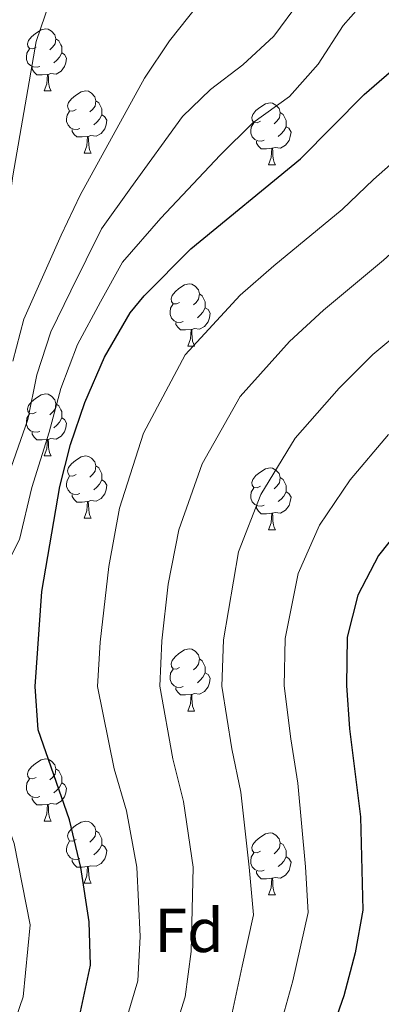
# Model space of a CAD drawing. Units: metres. Extents: x 615955 to 620461, y 4777607 to 4780654.
# Drawn here: x 617803 to 617862, y 4779501 to 4779660 of the extents above; entities that cross this region are included whole.
import ezdxf
from ezdxf.enums import TextEntityAlignment as Align

# ---------------------------------------------------------------- set-up
doc = ezdxf.new("R2010")
doc.units = ezdxf.units.M
doc.header["$MEASUREMENT"] = 0
for name, color, linetype, lineweight in [('Nivel 36', 7, 'Continuous', 0), ('Nivel 37', 7, 'Continuous', 0), ('Nivel 4', 7, 'Continuous', 0), ('Nivel 5', 7, 'Continuous', 0), ('Nivel 61', 7, 'Continuous', 0), ('Nivel 63', 7, 'Continuous', 0)]:
    doc.layers.add(name, color=color, linetype=linetype, lineweight=lineweight)
doc.styles.add('Style-arial', font='arial.shx', dxfattribs={"bigfont": 'arialbig.shx'})

msp = doc.modelspace()

# ---------------------------------------------------------------- linework, layer by layer
at = {"layer": 'Nivel 36', "color": 92, "linetype": 'Continuous', "lineweight": 0}
for p, q in [((617807.19, 4779648.47, 0.01), (617808.31, 4779648.47, 0.01)), ((617813.66, 4779638.43, 0.01), (617814.79, 4779638.43, 0.01)), ((617843.44, 4779636.53, 0.01), (617844.56, 4779636.53, 0.01)), ((617830.38, 4779607.24, 0.01), (617831.5, 4779607.24, 0.01)), ((617807.19, 4779589.48, 0.01), (617808.31, 4779589.48, 0.01)), ((617813.66, 4779579.44, 0.01), (617814.79, 4779579.44, 0.01)), ((617843.44, 4779577.54, 0.01), (617844.56, 4779577.54, 0.01)), ((617830.38, 4779548.25, 0.01), (617831.5, 4779548.25, 0.01)), ((617807.19, 4779530.48, 0.01), (617808.31, 4779530.48, 0.01)), ((617813.66, 4779520.45, 0.01), (617814.79, 4779520.45, 0.01)), ((617843.44, 4779518.54, 0.01), (617844.56, 4779518.54, 0.01))]:
    msp.add_line(p, q, dxfattribs=at)
at = {"layer": 'Nivel 36', "color": 92, "linetype": 'Continuous', "lineweight": 0, "elevation": 0.01, "flags": 128}
for points in [[(617805.89, 4779655.53), (617805.36, 4779655.26), (617804.83, 4779655.32), (617804.56, 4779655.69), (617804.51, 4779656.11), (617804.67, 4779656.63), (617805.15, 4779657.23), (617805.78, 4779657.76), (617806.68, 4779658.34), (617807.43, 4779658.5), (617807.85, 4779658.45), (617808.38, 4779658.13), (617808.91, 4779657.55), (617809.07, 4779656.91), (617808.96, 4779656.06), (617808.54, 4779655.53), (617808.12, 4779655.1)], [(617809.07, 4779656.91), (617809.55, 4779656.59), (617809.86, 4779655.95), (617810.02, 4779655.63), (617810.02, 4779655.05), (617810.02, 4779654.63), (617809.65, 4779653.94), (617809.23, 4779653.46), (617808.75, 4779653.04)], [(617806.47, 4779652.45), (617806.05, 4779652.29), (617805.46, 4779652.35), (617804.99, 4779652.56), (617804.56, 4779652.98), (617804.35, 4779653.57), (617804.35, 4779653.99), (617804.4, 4779654.57), (617804.83, 4779655.26)], [(617810.02, 4779654.63), (617810.48, 4779654.38), (617810.82, 4779653.76), (617810.71, 4779653.04), (617810.5, 4779652.4), (617809.92, 4779651.66), (617809.12, 4779651.18), (617808.27, 4779651.28), (617807.84, 4779651.15)], [(617807.73, 4779651.15), (617806.84, 4779651.07), (617806, 4779651.07), (617805.57, 4779651.5), (617805.25, 4779651.97), (617805.25, 4779652.29)], [(617807.19, 4779648.47), (617807.62, 4779649.63), (617807.73, 4779651.15), (617807.84, 4779651.15), (617807.88, 4779650.57), (617807.91, 4779649.88), (617807.98, 4779649.27), (617808.1, 4779648.87), (617808.31, 4779648.47)], [(617812.36, 4779645.49), (617811.83, 4779645.23), (617811.3, 4779645.28), (617811.04, 4779645.65), (617810.98, 4779646.08), (617811.14, 4779646.6), (617811.62, 4779647.19), (617812.26, 4779647.72), (617813.16, 4779648.31), (617813.9, 4779648.47), (617814.33, 4779648.41), (617814.86, 4779648.1), (617815.39, 4779647.51), (617815.55, 4779646.87), (617815.44, 4779646.02), (617815.01, 4779645.49), (617814.59, 4779645.07)], [(617815.55, 4779646.87), (617816.02, 4779646.56), (617816.34, 4779645.92), (617816.5, 4779645.6), (617816.5, 4779645.02), (617816.5, 4779644.59), (617816.13, 4779643.9), (617815.71, 4779643.42), (617815.23, 4779643)], [(617842.14, 4779643.59), (617841.61, 4779643.32), (617841.08, 4779643.38), (617840.81, 4779643.75), (617840.76, 4779644.17), (617840.92, 4779644.69), (617841.4, 4779645.29), (617842.03, 4779645.82), (617842.93, 4779646.4), (617843.68, 4779646.56), (617844.1, 4779646.51), (617844.63, 4779646.19), (617845.16, 4779645.61), (617845.32, 4779644.97), (617845.21, 4779644.12), (617844.79, 4779643.59), (617844.37, 4779643.16)], [(617812.95, 4779642.41), (617812.52, 4779642.25), (617811.94, 4779642.31), (617811.46, 4779642.52), (617811.04, 4779642.95), (617810.82, 4779643.53), (617810.82, 4779643.95), (617810.88, 4779644.54), (617811.3, 4779645.23)], [(617816.5, 4779644.59), (617816.95, 4779644.34), (617817.3, 4779643.73), (617817.19, 4779643), (617816.98, 4779642.36), (617816.39, 4779641.62), (617815.6, 4779641.14), (617814.75, 4779641.25), (617814.32, 4779641.12)], [(617845.32, 4779644.97), (617845.8, 4779644.65), (617846.11, 4779644.01), (617846.27, 4779643.69), (617846.27, 4779643.11), (617846.27, 4779642.69), (617845.9, 4779642), (617845.48, 4779641.52), (617845, 4779641.1)], [(617842.72, 4779640.51), (617842.3, 4779640.35), (617841.71, 4779640.41), (617841.24, 4779640.62), (617840.81, 4779641.04), (617840.6, 4779641.63), (617840.6, 4779642.05), (617840.65, 4779642.63), (617841.08, 4779643.32)], [(617814.21, 4779641.12), (617813.32, 4779641.03), (617812.47, 4779641.03), (617812.05, 4779641.46), (617811.73, 4779641.94), (617811.73, 4779642.25)], [(617846.27, 4779642.69), (617846.73, 4779642.44), (617847.07, 4779641.82), (617846.96, 4779641.1), (617846.75, 4779640.46), (617846.17, 4779639.72), (617845.37, 4779639.24), (617844.52, 4779639.34), (617844.09, 4779639.21)], [(617813.66, 4779638.43), (617814.1, 4779639.59), (617814.21, 4779641.12), (617814.32, 4779641.12), (617814.35, 4779640.53), (617814.39, 4779639.85), (617814.46, 4779639.23), (617814.57, 4779638.83), (617814.79, 4779638.43)], [(617843.98, 4779639.21), (617843.09, 4779639.13), (617842.25, 4779639.13), (617841.82, 4779639.56), (617841.5, 4779640.03), (617841.5, 4779640.35)], [(617843.44, 4779636.53), (617843.87, 4779637.69), (617843.98, 4779639.21), (617844.09, 4779639.21), (617844.13, 4779638.63), (617844.16, 4779637.94), (617844.23, 4779637.33), (617844.35, 4779636.93), (617844.56, 4779636.53)], [(617829.08, 4779614.3), (617828.55, 4779614.04), (617828.02, 4779614.09), (617827.75, 4779614.46), (617827.7, 4779614.89), (617827.86, 4779615.41), (617828.34, 4779616), (617828.97, 4779616.53), (617829.87, 4779617.12), (617830.62, 4779617.28), (617831.04, 4779617.22), (617831.57, 4779616.91), (617832.1, 4779616.32), (617832.26, 4779615.68), (617832.15, 4779614.83), (617831.73, 4779614.3), (617831.31, 4779613.88)], [(617832.26, 4779615.68), (617832.74, 4779615.37), (617833.05, 4779614.73), (617833.21, 4779614.41), (617833.21, 4779613.83), (617833.21, 4779613.4), (617832.84, 4779612.71), (617832.42, 4779612.23), (617831.94, 4779611.81)], [(617829.66, 4779611.22), (617829.24, 4779611.06), (617828.65, 4779611.12), (617828.18, 4779611.33), (617827.75, 4779611.76), (617827.54, 4779612.34), (617827.54, 4779612.76), (617827.59, 4779613.35), (617828.02, 4779614.04)], [(617833.21, 4779613.4), (617833.67, 4779613.15), (617834.01, 4779612.54), (617833.9, 4779611.81), (617833.69, 4779611.17), (617833.11, 4779610.43), (617832.31, 4779609.95), (617831.46, 4779610.06), (617831.03, 4779609.93)], [(617830.92, 4779609.93), (617830.03, 4779609.84), (617829.19, 4779609.84), (617828.76, 4779610.27), (617828.44, 4779610.75), (617828.44, 4779611.06)], [(617830.38, 4779607.24), (617830.81, 4779608.4), (617830.92, 4779609.93), (617831.03, 4779609.93), (617831.07, 4779609.34), (617831.1, 4779608.66), (617831.17, 4779608.04), (617831.29, 4779607.64), (617831.5, 4779607.24)], [(617805.89, 4779596.54), (617805.36, 4779596.27), (617804.83, 4779596.32), (617804.56, 4779596.7), (617804.51, 4779597.12), (617804.67, 4779597.64), (617805.15, 4779598.24), (617805.78, 4779598.76), (617806.68, 4779599.35), (617807.43, 4779599.51), (617807.85, 4779599.46), (617808.38, 4779599.14), (617808.91, 4779598.56), (617809.07, 4779597.92), (617808.96, 4779597.06), (617808.54, 4779596.54), (617808.12, 4779596.11)], [(617809.07, 4779597.92), (617809.55, 4779597.6), (617809.86, 4779596.96), (617810.02, 4779596.64), (617810.02, 4779596.06), (617810.02, 4779595.64), (617809.65, 4779594.94), (617809.23, 4779594.46), (617808.75, 4779594.04)], [(617806.47, 4779593.46), (617806.05, 4779593.3), (617805.46, 4779593.36), (617804.99, 4779593.56), (617804.56, 4779593.99), (617804.35, 4779594.58), (617804.35, 4779595), (617804.4, 4779595.58), (617804.83, 4779596.27)], [(617810.02, 4779595.64), (617810.48, 4779595.38), (617810.82, 4779594.77), (617810.71, 4779594.04), (617810.5, 4779593.4), (617809.92, 4779592.66), (617809.12, 4779592.18), (617808.27, 4779592.29), (617807.84, 4779592.16)], [(617807.73, 4779592.16), (617806.84, 4779592.08), (617806, 4779592.08), (617805.57, 4779592.5), (617805.25, 4779592.98), (617805.25, 4779593.3)], [(617807.19, 4779589.48), (617807.62, 4779590.64), (617807.73, 4779592.16), (617807.84, 4779592.16), (617807.88, 4779591.58), (617807.91, 4779590.89), (617807.98, 4779590.28), (617808.1, 4779589.88), (617808.31, 4779589.48)], [(617812.36, 4779586.5), (617811.83, 4779586.24), (617811.3, 4779586.29), (617811.04, 4779586.66), (617810.98, 4779587.08), (617811.14, 4779587.6), (617811.62, 4779588.2), (617812.26, 4779588.73), (617813.16, 4779589.32), (617813.9, 4779589.48), (617814.33, 4779589.42), (617814.86, 4779589.1), (617815.39, 4779588.52), (617815.55, 4779587.88), (617815.44, 4779587.03), (617815.01, 4779586.5), (617814.59, 4779586.08)], [(617815.55, 4779587.88), (617816.02, 4779587.56), (617816.34, 4779586.92), (617816.5, 4779586.6), (617816.5, 4779586.02), (617816.5, 4779585.6), (617816.13, 4779584.91), (617815.71, 4779584.43), (617815.23, 4779584.01)], [(617842.14, 4779584.6), (617841.61, 4779584.33), (617841.08, 4779584.38), (617840.81, 4779584.76), (617840.76, 4779585.18), (617840.92, 4779585.7), (617841.4, 4779586.3), (617842.03, 4779586.82), (617842.93, 4779587.41), (617843.68, 4779587.57), (617844.1, 4779587.52), (617844.63, 4779587.2), (617845.16, 4779586.62), (617845.32, 4779585.98), (617845.21, 4779585.12), (617844.79, 4779584.6), (617844.37, 4779584.17)], [(617812.95, 4779583.42), (617812.52, 4779583.26), (617811.94, 4779583.32), (617811.46, 4779583.53), (617811.04, 4779583.96), (617810.82, 4779584.54), (617810.82, 4779584.96), (617810.88, 4779585.54), (617811.3, 4779586.24)], [(617816.5, 4779585.6), (617816.95, 4779585.35), (617817.3, 4779584.74), (617817.19, 4779584.01), (617816.98, 4779583.37), (617816.39, 4779582.63), (617815.6, 4779582.15), (617814.75, 4779582.26), (617814.32, 4779582.12)], [(617845.32, 4779585.98), (617845.8, 4779585.66), (617846.11, 4779585.02), (617846.27, 4779584.7), (617846.27, 4779584.12), (617846.27, 4779583.7), (617845.9, 4779583), (617845.48, 4779582.52), (617845, 4779582.1)], [(617842.72, 4779581.52), (617842.3, 4779581.36), (617841.71, 4779581.42), (617841.24, 4779581.62), (617840.81, 4779582.05), (617840.6, 4779582.64), (617840.6, 4779583.06), (617840.65, 4779583.64), (617841.08, 4779584.33)], [(617814.21, 4779582.12), (617813.32, 4779582.04), (617812.47, 4779582.04), (617812.05, 4779582.47), (617811.73, 4779582.94), (617811.73, 4779583.26)], [(617846.27, 4779583.7), (617846.73, 4779583.44), (617847.07, 4779582.83), (617846.96, 4779582.1), (617846.75, 4779581.46), (617846.17, 4779580.72), (617845.37, 4779580.24), (617844.52, 4779580.35), (617844.09, 4779580.22)], [(617813.66, 4779579.44), (617814.1, 4779580.6), (617814.21, 4779582.12), (617814.32, 4779582.12), (617814.35, 4779581.54), (617814.39, 4779580.86), (617814.46, 4779580.24), (617814.57, 4779579.84), (617814.79, 4779579.44)], [(617843.98, 4779580.22), (617843.09, 4779580.14), (617842.25, 4779580.14), (617841.82, 4779580.56), (617841.5, 4779581.04), (617841.5, 4779581.36)], [(617843.44, 4779577.54), (617843.87, 4779578.7), (617843.98, 4779580.22), (617844.09, 4779580.22), (617844.13, 4779579.64), (617844.16, 4779578.95), (617844.23, 4779578.34), (617844.35, 4779577.94), (617844.56, 4779577.54)], [(617829.08, 4779555.31), (617828.55, 4779555.05), (617828.02, 4779555.1), (617827.75, 4779555.47), (617827.7, 4779555.9), (617827.86, 4779556.42), (617828.34, 4779557.01), (617828.97, 4779557.54), (617829.87, 4779558.13), (617830.62, 4779558.29), (617831.04, 4779558.23), (617831.57, 4779557.92), (617832.1, 4779557.33), (617832.26, 4779556.69), (617832.15, 4779555.84), (617831.73, 4779555.31), (617831.31, 4779554.89)], [(617832.26, 4779556.69), (617832.74, 4779556.38), (617833.05, 4779555.74), (617833.21, 4779555.42), (617833.21, 4779554.84), (617833.21, 4779554.41), (617832.84, 4779553.72), (617832.42, 4779553.24), (617831.94, 4779552.82)], [(617829.66, 4779552.23), (617829.24, 4779552.07), (617828.65, 4779552.13), (617828.18, 4779552.34), (617827.75, 4779552.77), (617827.54, 4779553.35), (617827.54, 4779553.77), (617827.59, 4779554.36), (617828.02, 4779555.05)], [(617833.21, 4779554.41), (617833.67, 4779554.16), (617834.01, 4779553.55), (617833.9, 4779552.82), (617833.69, 4779552.18), (617833.11, 4779551.44), (617832.31, 4779550.96), (617831.46, 4779551.07), (617831.03, 4779550.94)], [(617830.92, 4779550.94), (617830.03, 4779550.85), (617829.19, 4779550.85), (617828.76, 4779551.28), (617828.44, 4779551.76), (617828.44, 4779552.07)], [(617830.38, 4779548.25), (617830.81, 4779549.41), (617830.92, 4779550.94), (617831.03, 4779550.94), (617831.07, 4779550.35), (617831.1, 4779549.67), (617831.17, 4779549.05), (617831.29, 4779548.65), (617831.5, 4779548.25)], [(617805.89, 4779537.54), (617805.36, 4779537.28), (617804.83, 4779537.33), (617804.56, 4779537.7), (617804.51, 4779538.13), (617804.67, 4779538.65), (617805.15, 4779539.24), (617805.78, 4779539.77), (617806.68, 4779540.36), (617807.43, 4779540.52), (617807.85, 4779540.46), (617808.38, 4779540.15), (617808.91, 4779539.56), (617809.07, 4779538.92), (617808.96, 4779538.07), (617808.54, 4779537.54), (617808.12, 4779537.12)], [(617809.07, 4779538.92), (617809.55, 4779538.61), (617809.86, 4779537.97), (617810.02, 4779537.65), (617810.02, 4779537.07), (617810.02, 4779536.64), (617809.65, 4779535.95), (617809.23, 4779535.47), (617808.75, 4779535.05)], [(617806.47, 4779534.46), (617806.05, 4779534.3), (617805.46, 4779534.36), (617804.99, 4779534.57), (617804.56, 4779535), (617804.35, 4779535.58), (617804.35, 4779536), (617804.4, 4779536.59), (617804.83, 4779537.28)], [(617810.02, 4779536.64), (617810.48, 4779536.39), (617810.82, 4779535.78), (617810.71, 4779535.05), (617810.5, 4779534.41), (617809.92, 4779533.67), (617809.12, 4779533.19), (617808.27, 4779533.3), (617807.84, 4779533.17)], [(617807.73, 4779533.17), (617806.84, 4779533.08), (617806, 4779533.08), (617805.57, 4779533.51), (617805.25, 4779533.99), (617805.25, 4779534.3)], [(617807.19, 4779530.48), (617807.62, 4779531.64), (617807.73, 4779533.17), (617807.84, 4779533.17), (617807.88, 4779532.58), (617807.91, 4779531.9), (617807.98, 4779531.28), (617808.1, 4779530.88), (617808.31, 4779530.48)], [(617812.36, 4779527.51), (617811.83, 4779527.24), (617811.3, 4779527.3), (617811.04, 4779527.67), (617810.98, 4779528.09), (617811.14, 4779528.61), (617811.62, 4779529.21), (617812.26, 4779529.74), (617813.16, 4779530.32), (617813.9, 4779530.48), (617814.33, 4779530.43), (617814.86, 4779530.11), (617815.39, 4779529.53), (617815.55, 4779528.89), (617815.44, 4779528.04), (617815.01, 4779527.51), (617814.59, 4779527.08)], [(617815.55, 4779528.89), (617816.02, 4779528.57), (617816.34, 4779527.93), (617816.5, 4779527.61), (617816.5, 4779527.03), (617816.5, 4779526.61), (617816.13, 4779525.92), (617815.71, 4779525.44), (617815.23, 4779525.02)], [(617842.14, 4779525.6), (617841.61, 4779525.34), (617841.08, 4779525.39), (617840.81, 4779525.76), (617840.76, 4779526.19), (617840.92, 4779526.71), (617841.4, 4779527.3), (617842.03, 4779527.83), (617842.93, 4779528.42), (617843.68, 4779528.58), (617844.1, 4779528.52), (617844.63, 4779528.21), (617845.16, 4779527.62), (617845.32, 4779526.98), (617845.21, 4779526.13), (617844.79, 4779525.6), (617844.37, 4779525.18)], [(617812.95, 4779524.43), (617812.52, 4779524.27), (617811.94, 4779524.33), (617811.46, 4779524.54), (617811.04, 4779524.96), (617810.82, 4779525.55), (617810.82, 4779525.97), (617810.88, 4779526.55), (617811.3, 4779527.24)], [(617845.32, 4779526.98), (617845.8, 4779526.67), (617846.11, 4779526.03), (617846.27, 4779525.71), (617846.27, 4779525.13), (617846.27, 4779524.7), (617845.9, 4779524.01), (617845.48, 4779523.53), (617845, 4779523.11)], [(617816.5, 4779526.61), (617816.95, 4779526.36), (617817.3, 4779525.74), (617817.19, 4779525.02), (617816.98, 4779524.38), (617816.39, 4779523.64), (617815.6, 4779523.16), (617814.75, 4779523.26), (617814.32, 4779523.13)], [(617842.72, 4779522.52), (617842.3, 4779522.36), (617841.71, 4779522.42), (617841.24, 4779522.63), (617840.81, 4779523.06), (617840.6, 4779523.64), (617840.6, 4779524.06), (617840.65, 4779524.65), (617841.08, 4779525.34)], [(617814.21, 4779523.13), (617813.32, 4779523.05), (617812.47, 4779523.05), (617812.05, 4779523.48), (617811.73, 4779523.95), (617811.73, 4779524.27)], [(617846.27, 4779524.7), (617846.73, 4779524.45), (617847.07, 4779523.84), (617846.96, 4779523.11), (617846.75, 4779522.47), (617846.17, 4779521.73), (617845.37, 4779521.25), (617844.52, 4779521.36), (617844.09, 4779521.23)], [(617813.66, 4779520.45), (617814.1, 4779521.61), (617814.21, 4779523.13), (617814.32, 4779523.13), (617814.35, 4779522.55), (617814.39, 4779521.86), (617814.46, 4779521.25), (617814.57, 4779520.85), (617814.79, 4779520.45)], [(617843.98, 4779521.23), (617843.09, 4779521.14), (617842.25, 4779521.14), (617841.82, 4779521.57), (617841.5, 4779522.05), (617841.5, 4779522.36)], [(617843.44, 4779518.54), (617843.87, 4779519.7), (617843.98, 4779521.23), (617844.09, 4779521.23), (617844.13, 4779520.64), (617844.16, 4779519.96), (617844.23, 4779519.34), (617844.35, 4779518.94), (617844.56, 4779518.54)]]:
    msp.add_lwpolyline(points, dxfattribs=at)
at = {"layer": 'Nivel 4', "color": 36, "linetype": 'Continuous', "lineweight": 30, "flags": 128}
for points, elevation in [([(617813.05, 4779499.66), (617814.68, 4779507.21), (617814.48, 4779514.21), (617813.1, 4779522.98), (617811.26, 4779530.65), (617806.23, 4779545.21), (617805.73, 4779552.2), (617806.83, 4779567.59), (617809.71, 4779584.54), (617811.47, 4779591.32), (617813.77, 4779598.13), (617816.91, 4779605.46), (617821.08, 4779612.6), (617823.32, 4779615.36), (617830.91, 4779622.97), (617848.6, 4779637.48), (617858.88, 4779647.88), (617864.94, 4779653.12), (617875.03, 4779662.93)], 375.01), ([(617870.77, 4779585.44), (617861.18, 4779573.37), (617857.87, 4779566.98), (617856.12, 4779560.2), (617856.05, 4779552.36), (617856.53, 4779545.38), (617858.28, 4779531.16), (617858.66, 4779516.09), (617857.44, 4779509.2), (617855.61, 4779502.24), (617848.22, 4779481.14)], 350.01)]:
    msp.add_lwpolyline(points, dxfattribs=dict(at, elevation=elevation))
at = {"layer": 'Nivel 5', "color": 36, "linetype": 'Continuous', "lineweight": 0, "flags": 128}
for points, elevation in [([(617775.68, 4779515.45), (617772.9, 4779522.43), (617765.66, 4779533.89), (617760.96, 4779544.68), (617760.16, 4779551.77), (617764.81, 4779562.94), (617769.32, 4779568.81), (617775.42, 4779575.75), (617780.15, 4779581.31), (617787.63, 4779593.76), (617794.7, 4779606.74), (617797.3, 4779613.62), (617799.51, 4779620.68), (617801.17, 4779627.47), (617802.15, 4779634.76), (617805.92, 4779656.48), (617813.21, 4779677.96)], 395.01), ([(617825.67, 4779488.32), (617829.95, 4779502.07), (617830.93, 4779509.42), (617831.25, 4779523.02), (617829.72, 4779533.63), (617827.99, 4779540.51), (617825.85, 4779552.26), (617826.18, 4779559.59), (617827.25, 4779568.77), (617828.97, 4779577.52), (617832.74, 4779588.22), (617838.86, 4779599.1), (617846.85, 4779607.96), (617852.3, 4779613.04), (617862.03, 4779621.12), (617867.26, 4779625.84), (617876.94, 4779633.81), (617884.97, 4779640.4), (617890.98, 4779644.05), (617896.73, 4779648.04), (617902.09, 4779652.65), (617906.73, 4779658.65), (617910.6, 4779665.23)], 365.01), ([(617812.57, 4779607.5), (617816.3, 4779614.39), (617819.87, 4779620.78), (617826.06, 4779627.9), (617835.63, 4779638.08), (617840.92, 4779643.33), (617846.83, 4779647.55), (617851.47, 4779652.79), (617855.52, 4779659.04), (617860.44, 4779664.69)], 380.01), ([(617848.44, 4779662.95), (617844.29, 4779657.32), (617839.31, 4779652.7), (617834.05, 4779648.69), (617829.52, 4779644.32), (617821.21, 4779632.83), (617816.43, 4779626.2), (617811.52, 4779616.18), (617808.24, 4779609.54), (617806, 4779602.58), (617804.53, 4779595.38), (617800.68, 4779584.26), (617798.36, 4779577.48)], 385.01), ([(617832, 4779662.33), (617827.46, 4779656.58), (617823.41, 4779650.55), (617812.99, 4779631.63), (617809.91, 4779625.14), (617803.91, 4779611.57), (617802.12, 4779604.8)], 390.01), ([(617890.59, 4779661.32), (617886, 4779656.03), (617880.29, 4779651.9), (617870.94, 4779643.47), (617860.39, 4779634.15), (617855.31, 4779629.3), (617844.31, 4779620.23), (617838.88, 4779615.47), (617829.97, 4779605.85), (617823.25, 4779593.18), (617819.34, 4779581.03), (617817.62, 4779571.63), (617816.21, 4779559.38), (617815.79, 4779552.23), (617818.48, 4779538.89), (617820.49, 4779532.14), (617822.18, 4779523), (617822.71, 4779511.82), (617822.31, 4779504.64), (617818.16, 4779490.71)], 370.01), ([(617890.79, 4779629.85), (617882.94, 4779624.16), (617874.14, 4779617.52), (617868.74, 4779612.94), (617860.29, 4779605.86), (617854.83, 4779600.46), (617847.75, 4779592.35), (617842.22, 4779583.27), (617838.61, 4779574), (617836.16, 4779559.79), (617835.92, 4779552.3), (617837.51, 4779542.14), (617838.96, 4779535.12), (617840.33, 4779523.04), (617840.99, 4779515.34), (617839.16, 4779507.03), (617837.58, 4779499.5)], 360.01), ([(617799.12, 4779488.62), (617803.8, 4779502.06), (617804.94, 4779513.7), (617802.36, 4779526.85), (617800.87, 4779531), (617799.45, 4779534.42), (617796.09, 4779542.38), (617794.84, 4779551.81), (617795.96, 4779558.86), (617799.26, 4779568.27), (617803.18, 4779575.98), (617805.19, 4779584.4), (617808, 4779593.35), (617809.89, 4779600.36), (617812.57, 4779607.5)], 380.01), ([(617862.8, 4779592.95), (617856.64, 4779585.6), (617851.7, 4779578.32), (617848.24, 4779570.49), (617846.14, 4779560), (617845.98, 4779552.33), (617847.02, 4779543.76), (617848.19, 4779536.61), (617849.41, 4779523.07), (617849.83, 4779515.72), (617847.39, 4779504.63), (617845.22, 4779496.92)], 355.01)]:
    msp.add_lwpolyline(points, dxfattribs=dict(at, elevation=elevation))
at = {"layer": 'Nivel 61', "color": 250, "linetype": 'Continuous', "lineweight": 0}
msp.add_3dface([(616850.88, 4780329.98, 603.87), (620238.05, 4780388.94, 595.85), (620278.93, 4778075.36, 196.01), (616890.65, 4778016.39, 264.42)], dxfattribs=at)
at = {"layer": 'Nivel 63', "color": 7, "linetype": 'Continuous', "lineweight": 0}
msp.add_3dface([(616006.91, 4777607.17, -0.24), (615955.21, 4780576.73, -0.24), (620409.58, 4780654.26, -0.24), (620461.26, 4777684.69, -0.24)], dxfattribs=at)

# ---------------------------------------------------------------- texts
at = {"layer": 'Nivel 37', "color": 92, "linetype": 'Continuous', "lineweight": 0, "style": 'Style-arial'}
msp.add_text('Fd', height=7, dxfattribs=at).set_placement((617830.6, 4779512.8, 360.01), align=Align.MIDDLE_CENTER)

doc.saveas('drawing.dxf')
